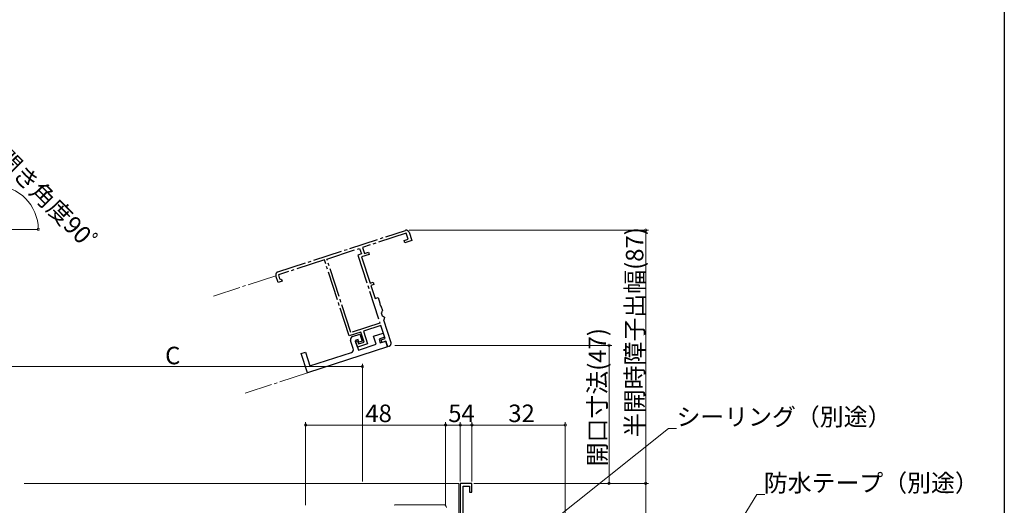
# Model space of a CAD drawing. Extents: x -1 to 990, y 0 to 1603.
# Drawn here: x 652 to 990, y 1043 to 1209 of the extents above; entities that cross this region are included whole.
import ezdxf

# ---------------------------------------------------------------- set-up
doc = ezdxf.new("R2010")
doc.units = 0
doc.linetypes.add('YCENTER_1', pattern=[13, 10, -1, 1, -1])
for name, color, linetype, lineweight in [('YKK_11', 7, 'CONTINUOUS', 30), ('YKK_12', 2, 'CONTINUOUS', 13), ('YKK_13', 4, 'CONTINUOUS', 13), ('YKK_D', 6, 'CONTINUOUS', 13)]:
    doc.layers.add(name, color=color, linetype=linetype, lineweight=lineweight)
doc.layers.add('YKK_ZWAK', color=7, linetype='CONTINUOUS')
doc.styles.get("Standard").update_dxf_attribs({"font": 'txt', "bigfont": 'BIGFONT'})

msp = doc.modelspace()

# ---------------------------------------------------------------- linework, layer by layer
at = {"layer": 'YKK_11', "linetype": 'YCENTER_1'}
for p, q in [((740.95, 1123.07), (784.69, 1137.32)), ((785, 1136.37), (769.98, 1131.48)), ((784.25, 1133.82), (785.68, 1134.28)), ((785.68, 1134.28), (785, 1136.37)), ((785.95, 1136.68), (786.88, 1133.83)), ((757.81, 1127.51), (769.02, 1131.17)), ((769.02, 1131.17), (769.64, 1129.27)), ((769.98, 1131.48), (770.66, 1129.39)), ((784.5, 1133.06), (784.25, 1133.82)), ((786.88, 1133.83), (784.5, 1133.06)), ((766.02, 1102.32), (757.81, 1127.51)), ((769.64, 1129.27), (768.41, 1128.86)), ((768.41, 1128.86), (776, 1105.57)), ((772.33, 1129.09), (769.67, 1128.22)), ((769.67, 1128.22), (772.61, 1119.19)), ((770.66, 1129.39), (772.08, 1129.85)), ((772.08, 1129.85), (772.33, 1129.09)), ((756.95, 1127.23), (741.17, 1122.09)), ((765.44, 1101.18), (756.95, 1127.23)), ((741.09, 1119.43), (740.31, 1121.81)), ((741.17, 1122.09), (741.6, 1120.76)), ((741.6, 1120.76), (741.98, 1120.57)), ((741.98, 1120.57), (742.36, 1120.37)), ((742.51, 1119.9), (741.09, 1119.43)), ((742.36, 1120.37), (742.51, 1119.9)), ((772.61, 1119.19), (773.66, 1119.53)), ((773.91, 1118.77), (772.86, 1118.43)), ((772.86, 1118.43), (774.32, 1113.96)), ((773.66, 1119.53), (773.91, 1118.77)), ((774.32, 1113.96), (775.36, 1114.3)), ((775.36, 1114.3), (775.99, 1112.36)), ((775.99, 1112.36), (775.94, 1112.15)), ((775.94, 1112.15), (776.11, 1111.63)), ((776.11, 1111.63), (776.28, 1111.49)), ((776.28, 1111.49), (776.82, 1109.83)), ((776.63, 1109.46), (776.43, 1109.08)), ((776.43, 1109.08), (776.77, 1108.03)), ((776.82, 1109.83), (776.63, 1109.46)), ((776.77, 1108.03), (777.15, 1107.84)), ((777.15, 1107.84), (777.53, 1107.65)), ((777.4, 1107.08), (777.21, 1106.7)), ((777.59, 1107.46), (777.4, 1107.08)), ((777.53, 1107.65), (777.59, 1107.46)), ((776, 1105.57), (766.02, 1102.32)), ((776.28, 1104.71), (770.29, 1102.76)), ((777.73, 1100.25), (776.28, 1104.71)), ((777.21, 1106.7), (779.75, 1098.9)), ((769.43, 1102.48), (765.44, 1101.18)), ((770.55, 1099.06), (769.43, 1102.48)), ((770.29, 1102.76), (771.68, 1098.48)), ((767.62, 1099.32), (768.29, 1099.53)), ((768.26, 1097.37), (767.62, 1099.32)), ((771.68, 1098.48), (768.26, 1097.37)), ((768.29, 1099.53), (768.65, 1098.44)), ((768.65, 1098.44), (770.55, 1099.06)), ((776.45, 1099.83), (777.73, 1100.25)), ((776.73, 1098.97), (776.45, 1099.83)), ((778.01, 1099.39), (776.73, 1098.97)), ((778.63, 1097.49), (778.01, 1099.39)), ((779.11, 1097.64), (778.63, 1097.49))]:
    msp.add_line(p, q, dxfattribs=at)
at = {"layer": 'YKK_11', "color": 0, "linetype": 'ByBlock', "lineweight": -2, "ltscale": 0.5}
for p, q in [((766.58, 1100.92), (769.14, 1101.76)), ((769.14, 1101.76), (769.92, 1099.38)), ((773.79, 1101.06), (777.11, 1102.15)), ((774.69, 1098.31), (773.79, 1101.06)), ((777.58, 1100.72), (775.68, 1100.1)), ((777.11, 1102.15), (777.58, 1100.72)), ((778.63, 1097.49), (751.16, 1088.53)), ((766.86, 1096.81), (765.93, 1099.66)), ((768.47, 1099.96), (767.52, 1099.65)), ((767.52, 1099.65), (768.6, 1096.32)), ((768.78, 1099.01), (768.47, 1099.96)), ((768.6, 1096.32), (774.69, 1098.31)), ((769.92, 1099.38), (768.78, 1099.01)), ((775.68, 1100.1), (776.11, 1098.77)), ((776.11, 1098.77), (778.01, 1099.39)), ((778.01, 1099.39), (778.63, 1097.49)), ((748.99, 1095.19), (750.41, 1095.65)), ((751.16, 1088.53), (748.99, 1095.19)), ((751.16, 1088.53), (748.99, 1095.19)), ((750.41, 1095.65), (751.96, 1090.9)), ((751.96, 1090.9), (766.22, 1095.55))]:
    msp.add_line(p, q, dxfattribs=at)
at = {"layer": 'YKK_11', "color": 0, "linetype": 'ByBlock', "lineweight": -2}
for p, q in [((807.5, 1050.66), (803.5, 1050.66)), ((803.5, 1050.66), (803.5, 1035.16)), ((804.5, 1038.61), (804.5, 1049.76)), ((804.5, 1049.76), (806.7, 1049.76)), ((806.7, 1049.76), (806.7, 1047.66)), ((807.5, 1047.66), (807.5, 1050.66)), ((806.7, 1047.66), (807.5, 1047.66))]:
    msp.add_line(p, q, dxfattribs=at)
at = {"layer": 'YKK_11', "linetype": 'YCENTER_1'}
for centre, start, end in [((785, 1136.37), 18.05, 108.05), ((741.26, 1122.12), 108.05, 198.05), ((778.8, 1098.59), 288.05, 18.05)]:
    msp.add_arc(centre, 1, start, end, dxfattribs=at)
at = {"layer": 'YKK_11', "color": 0, "linetype": 'ByBlock', "lineweight": -2, "ltscale": 0.5}
for centre, start, end in [((766.89, 1099.97), 108.05, 198.05), ((765.91, 1096.5), 288.05, 18.05)]:
    msp.add_arc(centre, 1, start, end, dxfattribs=at)
at = {"layer": 'YKK_12'}
for p, q in [((643.87, 1137.66), (658.87, 1137.66)), ((654, 1050.66), (803, 1050.66)), ((803, 1050.66), (803, 1035.16))]:
    msp.add_line(p, q, dxfattribs=at)
at = {"layer": 'YKK_12', "linetype": 'YCENTER_1'}
for p, q in [((740.31, 1121.81), (718.92, 1114.84)), ((751.16, 1088.53), (729.76, 1081.56))]:
    msp.add_line(p, q, dxfattribs=at)
at = {"layer": 'YKK_13'}
msp.add_line((781.41, 1043.36), (797.79, 1043.36), dxfattribs=at)
for centre, start, end in [((781.41, 1042.36), 90, 126.8699), ((797.79, 1042.36), 2, 90)]:
    msp.add_arc(centre, 1, start, end, dxfattribs=at)
at = {"layer": 'YKK_D'}
for p, q in [((786, 1137.37), (868.08, 1137.37)), ((867.08, 1137.37), (867.08, 1050.66)), ((781.07, 1097.95), (855.51, 1097.95)), ((854.51, 1050.66), (854.51, 1097.95)), ((637.9, 1090.66), (770, 1090.66)), ((770, 1051.36), (770, 1091.66)), ((808.2, 1050.66), (868.08, 1050.66)), ((808.2, 1050.66), (855.51, 1050.66))]:
    msp.add_line(p, q, dxfattribs=at)
at = {"layer": 'YKK_D', "ltscale": 1.5}
for p, q in [((750.5, 1043.16), (750.5, 1071.66)), ((750.5, 1070.66), (798.5, 1070.66)), ((798.5, 1043.16), (798.5, 1071.66)), ((798.5, 1043.16), (798.5, 1071.66)), ((798.5, 1070.66), (803.5, 1070.66)), ((803.5, 1051.36), (803.5, 1071.66)), ((803.5, 1051.36), (803.5, 1071.66)), ((803.5, 1070.66), (807.5, 1070.66)), ((807.5, 1051.36), (807.5, 1071.66)), ((807.5, 1051.36), (807.5, 1071.66)), ((807.5, 1070.66), (839.5, 1070.66)), ((839.5, 994.36), (839.5, 1071.66)), ((811.23, 1018.86), (874.94, 1069.46)), ((874.94, 1069.46), (877.64, 1069.46)), ((808.2, 1050.66), (868.08, 1050.66)), ((867.08, 1050.66), (867.08, 991.66)), ((872.47, 994.11), (905.2, 1046.83)), ((905.2, 1046.83), (907.9, 1046.83))]:
    msp.add_line(p, q, dxfattribs=at)
at = {"layer": 'YKK_D', "linetype": 'ByBlock', "const_width": 0.85}
for points in [[(658.87, 1137.77, 1), (658.87, 1137.56, 1)], [(867.08, 1137.27, 1), (867.08, 1137.48, 1)], [(854.51, 1097.85, 1), (854.51, 1098.06, 1)], [(769.89, 1090.66, 1), (770.1, 1090.66, 1)], [(750.6, 1070.66, 1), (750.39, 1070.66, 1)], [(798.39, 1070.66, 1), (798.6, 1070.66, 1)], [(798.6, 1070.66, 1), (798.39, 1070.66, 1)], [(803.39, 1070.66, 1), (803.6, 1070.66, 1)], [(803.6, 1070.66, 1), (803.39, 1070.66, 1)], [(807.39, 1070.66, 1), (807.6, 1070.66, 1)], [(807.6, 1070.66, 1), (807.39, 1070.66, 1)], [(839.39, 1070.66, 1), (839.6, 1070.66, 1)], [(854.51, 1050.77, 1), (854.51, 1050.56, 1)], [(867.08, 1050.56, 1), (867.08, 1050.77, 1)], [(867.08, 1050.77, 1), (867.08, 1050.56, 1)]]:
    msp.add_lwpolyline(points, format="xyb", close=True, dxfattribs=at)
at = {"layer": 'YKK_D'}
msp.add_arc((643.87, 1137.66), 15, 0, 90, dxfattribs=at)
at = {"layer": 'YKK_ZWAK'}
msp.add_line((990, 1560), (990, 0), dxfattribs=at)

# ---------------------------------------------------------------- texts
at = {"layer": 'YKK_D'}
for s, rotation, p in [('開き角度90ﾟ', 314.7296, (643.97, 1161.86)), ('半開時障子出幅(87)', 90, (866.28, 1066.5)), ('開口寸法(47)', 90, (853.51, 1056.49))]:
    msp.add_text(s, height=6, rotation=rotation, dxfattribs=at).set_placement(p)
for s, p in [('C', (702.35, 1091.46)), ('48', (770.98, 1071.66)), ('5', (799.4, 1071.66)), ('4', (803.9, 1071.66)), ('32', (819.98, 1071.66)), ('シーリング（別途）', (877.64, 1070.46)), ('防水テープ（別途）', (907.58, 1047.83))]:
    msp.add_text(s, height=6, dxfattribs=at).set_placement(p)

doc.saveas('drawing.dxf')
